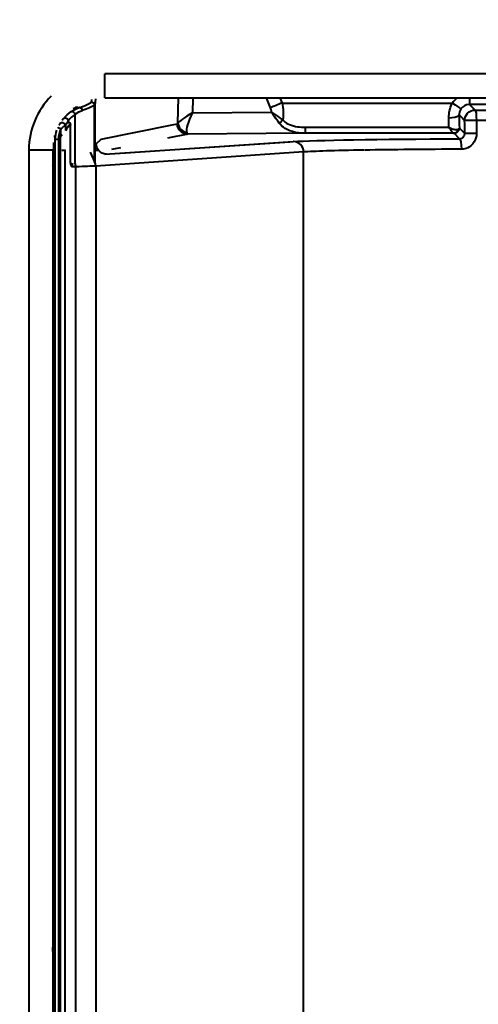
# Model space of a CAD drawing. Units: millimetres. Extents: x 394 to 2813, y 200 to 3163.
# Drawn here: x 575 to 619, y 1463 to 1558 of the extents above; entities that cross this region are included whole.
import ezdxf

# ---------------------------------------------------------------- set-up
doc = ezdxf.new("R2010")
doc.units = ezdxf.units.MM
doc.styles.add('BLAIR ITC', font='blair-itc-medium.ttf', dxfattribs={"height": 50})
doc.dimstyles.new('BLAIR ITC', dxfattribs={"dimtxt": 50, "dimasz": 50, "dimexe": 25, "dimexo": 12, "dimgap": 15, "dimtad": 0, "dimdec": 0, "dimdsep": 46, "dimtxsty": 'BLAIR ITC', "dimcen": 0.09, "dimclrd": 8, "dimclre": 8, "dimclrt": 256, "dimadec": 0, "dimazin": 0, "dimtfac": 1, "dimtdec": 0, "dimtmove": 0, "dimatfit": 3, "dimfxl": 1, "dimtfill": 1, "dimtolj": 1, "dimtzin": 0, "dimarcsym": 0})

# ---------------------------------------------------------------- blocks, each defined once
blk = doc.blocks.new('*D19')
at = {"color": 8, "lineweight": -2, "transparency": 16777216}
for p, q in [((426.945, 1602.311), (426.945, 1652.311)), ((571.143, 1552.311), (401.945, 1552.311)), ((426.945, 1552.311), (426.945, 1511.13)), ((426.945, 1267.711), (426.945, 1308.892)), ((571.143, 1267.711), (401.945, 1267.711)), ((426.945, 1217.711), (426.945, 1167.711))]:
    blk.add_line(p, q, dxfattribs=at)
at = {"color": 8, "transparency": 16777216}
for points in [[(418.612, 1602.311), (435.278, 1602.311), (426.945, 1552.311)], [(418.612, 1217.711), (435.278, 1217.711), (426.945, 1267.711)]]:
    blk.add_solid(points, dxfattribs=at)
at = {"layer": 'Defpoints', "color": 0, "transparency": 16777216}
for p in [(426.945, 1552.311), (583.143, 1552.311), (583.143, 1267.711)]:
    blk.add_point(p, dxfattribs=at)
at = {"lineweight": 40, "transparency": 16777216, "insert": (426.945, 1410.011), "char_height": 50, "attachment_point": 5, "rotation": 90, "style": 'BLAIR ITC', "bg_fill": 3, "box_fill_scale": 1.1, "bg_fill_color": 256, "bg_fill_true_color": 13158600, "bg_fill_transparency": 0}
blk.add_mtext('\\A1;285', dxfattribs=at)

msp = doc.modelspace()

# ---------------------------------------------------------------- linework, layer by layer
at = {"lineweight": 40, "extrusion": (0, 1, -2.22045e-16)}
for p, q in [((791.898, 1552.311), (583.13, 1552.311)), ((581.872, 1549.604), (581.897, 1549.849)), ((582.235, 1549.925), (582.172, 1549.308)), ((583.143, 1550.011), (791.885, 1550.011)), ((590.19, 1547.606), (590.235, 1550.011)), ((591.618, 1550.011), (591.591, 1548.57)), ((599.093, 1549.066), (598.715, 1550.011)), ((600.011, 1550.011), (600.21, 1549.513)), ((582.161, 1543.799), (582.161, 1549.308)), ((582.172, 1549.308), (582.161, 1549.308)), ((582.172, 1549.308), (582.172, 1543.833)), ((600.21, 1549.513), (616.63, 1549.513)), ((632.069, 1549.376), (618.274, 1549.376)), ((618.274, 1549.376), (618.8, 1548.837)), ((579.631, 1547.551), (579.631, 1547.821)), ((580.272, 1543.716), (580.272, 1548.413)), ((591.591, 1548.57), (599.204, 1548.638)), ((617.46, 1548.178), (617.27, 1548.365)), ((617.8, 1547.829), (617.46, 1548.178)), ((617.811, 1547.829), (617.8, 1547.84)), ((578.894, 1546.408), (578.894, 1547.025)), ((579.36, 1547.368), (579.36, 1546.873)), ((579.829, 1547.414), (579.823, 1547.393)), ((579.823, 1544.095), (579.823, 1547.393)), ((582.786, 1546.037), (589.629, 1547.402)), ((589.629, 1547.402), (590.136, 1547.502)), ((602.431, 1547.179), (616.288, 1547.179)), ((617.29, 1547.103), (617.47, 1546.925)), ((617.47, 1546.925), (617.81, 1546.576)), ((578.372, 1546.047), (578.342, 1546.39)), ((578.372, 1546.047), (578.672, 1546.047)), ((578.372, 1274.915), (578.372, 1546.047)), ((578.391, 1546.356), (578.391, 1546.357)), ((578.672, 1546.047), (578.672, 1274.915)), ((578.882, 1274.606), (578.882, 1546.297)), ((582.323, 1545.59), (582.786, 1546.038)), ((591.132, 1546.503), (589.185, 1546.117)), ((602.431, 1546.603), (591.132, 1546.503)), ((616.732, 1546.603), (602.431, 1546.603)), ((617.314, 1546.067), (616.797, 1546.599)), ((617.825, 1546.576), (617.733, 1546.576)), ((575.829, 1545.011), (575.829, 1275.011)), ((575.829, 1545.011), (578.143, 1545.011)), ((578.143, 1545.011), (578.143, 1275.011)), ((578.146, 1545.19), (578.194, 1545.19)), ((578.194, 1545.708), (578.194, 1545.19)), ((578.742, 1545.587), (578.742, 1274.915)), ((579.016, 1544.969), (579.358, 1544.969)), ((579.302, 1544.969), (579.302, 1274.606)), ((583.156, 1544.575), (600.954, 1545.776)), ((584.654, 1545.211), (583.78, 1545.036)), ((584.645, 1544.679), (601.298, 1545.8)), ((582.172, 1543.867), (581.763, 1544.775)), ((602.287, 1544.801), (582.263, 1543.449)), ((602.287, 1277.369), (602.287, 1544.801)), ((578.215, 1543.696), (578.23, 1543.611)), ((578.23, 1543.611), (578.23, 1543.365)), ((580.34, 1543.378), (579.97, 1543.368)), ((580.34, 1275.245), (580.34, 1543.378)), ((582.263, 1543.449), (582.263, 1275.932)), ((578.143, 1533.474), (578.23, 1533.474)), ((578.184, 1533.317), (578.143, 1533.317)), ((578.143, 1493.68), (578.184, 1493.68)), ((578.261, 1493.418), (578.143, 1493.418)), ((578.253, 1474.854), (578.222, 1474.123)), ((578.222, 1462.758), (578.222, 1474.123)), ((578.151, 1468.03), (578.151, 1468.078))]:
    msp.add_line(p, q, dxfattribs=at)
at = {"lineweight": 40}
msp.add_arc((581.898, 1545.332), 3.167, 162.24833, 175.37993, dxfattribs=at)
at = {"lineweight": 40, "extrusion": (2.18953e-47, -2.22045e-16, -1)}
msp.add_ellipse((583.143, 1552.311), major_axis=(0, -2.3), ratio=0.005566, start_param=0, end_param=1.570796, dxfattribs=at)
at = {"lineweight": 40}
for centre, major_axis, ratio, start_param, end_param in [((567.677, 1550.276), (-14.7, -0.002), 0.176327, -3.61933, -3.404477), ((581.872, 1549.308), (-0.164, 0.251), 0.951944, -2.128587, -0.60283), ((580.828, 1546.541), (-0.231, 2.528), 0.984684, -0.040916, 0.207312), ((580.828, 1546.541), (-0.231, 2.528), 0.984684, -0.058702, -0.040916), ((580.714, 1548.782), (-0.109, 0.28), 0.872883, -1.889868, -0.365016), ((580.714, 1548.782), (-0.109, 0.28), 0.872883, -1.898592, -1.889868), ((593.203, 1549.066), (-5.999, 0.782), 0.48278, -3.0212, -2.877795), ((618.268, 1548.376), (-0.711, 0.705), 0.99908, -0.720536, 0.1767), ((618.275, 1548.376), (-0.707, 0.709), 0.99909, -0.783606, -0.726585), ((579.379, 1547.821), (-0.232, 0.19), 0.700491, -2.276753, -0.195691), ((581.079, 1546.56), (1.508, 1.998), 0.765922, 1.163085, 1.517152), ((592.707, 1549.016), (2.526, 1.442), 0.062256, -4.290854, -3.268518), ((592.707, 1549.016), (-1.582, -2.481), 0.252272, -1.232663, -0.210327), ((616.277, 1548.357), (1, 0.013), 0.256796, -1.573471, -0.363891), ((616.271, 1548.357), (1, 0.013), 0.256789, -0.345203, -0.018059), ((617.337, 1549.521), (0.037, -4.5), 0.017454, -1.31122, -1.00352), ((621.626, 1547.474), (20, 0), 0.018328, -4.712909, -4.577367), ((621.626, 1243.667), (19.997, -2580.341), 0.000131, -1.688952, -1.688463), ((580.872, 1546.041), (-0.203, 2.225), 0.984684, 1.024696, 1.478402), ((579.081, 1547.368), (-0.266, 0.139), 0.761248, -2.541661, -0.176122), ((582.238, 1545.332), (3.248, 0), 0.999635, 2.414032, 2.660901), ((590.134, 1549.002), (-0.001, -1.5), 0.103547, 0.020575, 0.373911), ((591.186, 1547.606), (-0.967, 0.256), 0.945467, 0.272742, 1.657239), ((616.732, 1547.103), (-0.018, -0.5), 0.902445, 0.040522, 1.367627), ((591.13, 1549.002), (-0.008, 2.5), 0.119748, -3.513845, -3.160508), ((615.383, 1546.592), (1.414, 0.006), 0.012758, 0.012351, 0.302916), ((617.314, 1545.067), (-0.004, 1), 0.205332, -1.57155, -0.017833), ((578.217, 1545.19), (0, 1.5), 0.015502, -4.712389, -3.228859), ((601.298, 1544.801), (-0.067, 0.998), 0.967862, -0.087949, -0.069455), ((601.319, 1544.801), (-0.067, 0.998), 0.968009, -1.636038, -0.070708), ((621.65, 1544.709), (20, 0), 0.018328, -3.968322, -3.394665), ((621.626, 1544.709), (20, 0), 0.018328, -4.505585, -3.97313), ((577.715, 1543.696), (0.492, 0.087), 0.996076, -0.717732, -0.17604), ((580.993, 1543.418), (-0.855, -0.597), 0.94001, -0.934922, -0.588854), ((579.5, 1543.378), (-0.027, 1), 0.839902, -1.593488, -1.248144), ((583.172, 1543.833), (-1, 0.015), 0.63351, 0.023316, 0.032092), ((581.295, 1543.449), (-0.067, 0.998), 0.968009, -1.636038, -1.208075), ((577.953, 1474.849), (0.017, 0.381), 0.786076, -1.523805, -0.628758), ((577.922, 1474.121), (0.014, 0.319), 0.939585, -1.523788, -0.779485), ((575.851, 1468.03), (2.3, -0.019), 0.999727, -0.073283, 0.008135)]:
    msp.add_ellipse(centre, major_axis=major_axis, ratio=ratio, start_param=start_param, end_param=end_param, dxfattribs=at)
at = {"lineweight": 40, "extrusion": (0, -2.22045e-16, -1)}
for centre, major_axis, ratio, start_param, end_param in [((581.872, 1549.308), (0.298, -0.031), 0.984652, -1.671307, -0.103542), ((594.318, 1549.513), (-5.335, 3.459), 0.80153, 2.46144, 2.76263), ((600.3, 1548.178), (-0.679, -0.734), 0.206712, -1.351567, -0.811751), ((618.8, 1547.837), (-1, -0.008), 0.001103, -1.705814, -0.016867), ((618.811, 1547.837), (-1, -0.008), 0.001108, -0.093111, -0.017453), ((602.431, 1547.603), (0, -1), 0.000586, -1.132528, -0.017453), ((616.79, 1547.098), (-0.352, -0.355), 0.999693, -2.360111, -0.844403), ((616.797, 1547.098), (-0.358, -0.349), 0.999703, -0.847489, -0.798432), ((618.81, 1546.584), (-1, -0.008), 0.001099, -1.705325, -0.016867), ((583.323, 1545.59), (-0.695, 0.719), 0.999685, -1.472428, -0.802075), ((583.323, 1545.59), (-0.695, 0.719), 0.999685, -2.367356, -1.472428), ((577.73, 1543.611), (-0.091, 0.494), 0.996067, 1.753346, 2.35246), ((567.741, 1543.51), (15, 0), 0.016291, 0.253073, 0.573527), ((575.851, 1468.083), (2.3, 0), 0.99971, 0.010882, 0.081405)]:
    msp.add_ellipse(centre, major_axis=major_axis, ratio=ratio, start_param=start_param, end_param=end_param, dxfattribs=at)
at = {"lineweight": 40, "extrusion": (-3.69779e-32, -2.22045e-16, -1)}
msp.add_ellipse((618.275, 1548.376), major_axis=(-1.42, 1.409), ratio=0.999693, start_param=-0.17698, end_param=0.175324, dxfattribs=at)
at = {"lineweight": 40, "extrusion": (-2.8026e-45, -2.22045e-16, -1)}
msp.add_ellipse((618.274, 1550.376), major_axis=(0, -1), ratio=0.000586, start_param=-1.197139, end_param=-0.017453, dxfattribs=at)
at = {"lineweight": 40, "extrusion": (1.2326e-32, -2.22045e-16, -1)}
for centre, major_axis, ratio, start_param, end_param in [((580.827, 1546.56), (-1.713, -2.214), 0.790576, -4.65479, -4.300722), ((580.02, 1548.413), (-0.171, 0.247), 0.786152, 0.273153, 2.068378), ((618.8, 1547.837), (0.716, 0.698), 0.999703, -2.377061, -0.798432), ((591.132, 1547.502), (0.194, -0.981), 0.995993, 0.196406, 1.765681)]:
    msp.add_ellipse(centre, major_axis=major_axis, ratio=ratio, start_param=start_param, end_param=end_param, dxfattribs=at)
at = {"lineweight": 40, "extrusion": (-2.46519e-32, -2.22045e-16, -1)}
msp.add_ellipse((580.822, 1546.618), major_axis=(-2.062, 1.591), ratio=0.910555, start_param=0.909859, end_param=0.924694, dxfattribs=at)
at = {"lineweight": 40, "extrusion": (6.01853e-36, -2.22045e-16, -1)}
msp.add_ellipse((567.677, 1549.98), major_axis=(15, 0.002), ratio=0.1728, start_param=0.262883, end_param=0.48024, dxfattribs=at)
at = {"lineweight": 40, "extrusion": (-1.2326e-32, -2.22045e-16, -1)}
for centre, major_axis, ratio, start_param, end_param in [((600.208, 1549.513), (-2.321, -0.928), 0.000218, -1.571341, -1.069484), ((616.629, 1549.513), (0.823, -0.568), 0.000333, -1.570314, -0.295793), ((578.895, 1547.025), (-0.27, 0.13), 0.000254, -1.570268, -0.194599)]:
    msp.add_ellipse(centre, major_axis=major_axis, ratio=ratio, start_param=start_param, end_param=end_param, dxfattribs=at)
at = {"lineweight": 40, "extrusion": (3.76158e-37, -2.22045e-16, -1)}
for centre, start_param, end_param in [((621.626, 1548.474), 1.435774, 1.571314), ((621.626, 1545.709), 0.253659, 1.363992)]:
    msp.add_ellipse(centre, major_axis=(-21, 0), ratio=0.017455, start_param=start_param, end_param=end_param, dxfattribs=at)
at = {"lineweight": 40, "extrusion": (4.81482e-34, -2.22045e-16, -1)}
msp.add_ellipse((618.8, 1547.837), major_axis=(-0.002, 1), ratio=0.134612, start_param=0.017614, end_param=1.571117, dxfattribs=at)
at = {"lineweight": 40, "extrusion": (-1.92593e-34, -2.22045e-16, -1)}
for centre, major_axis, ratio, start_param, end_param in [((616.341, 1549.513), (-0.037, 5.5), 0.013695, -2.008974, -1.830424), ((582.323, 1543.59), (0.011, 2.005), 0.076878, -0.813253, -0.075052)]:
    msp.add_ellipse(centre, major_axis=major_axis, ratio=ratio, start_param=start_param, end_param=end_param, dxfattribs=at)
at = {"lineweight": 40, "extrusion": (-3.85186e-34, -2.22045e-16, -1)}
for centre, major_axis, ratio, start_param, end_param in [((620.627, 1243.658), (20.997, -2580.341), 0.000137, 1.688463, 1.688952), ((582.323, 1543.59), (-0.011, -2.005), 0.076878, -4.591619, -3.954845)]:
    msp.add_ellipse(centre, major_axis=major_axis, ratio=ratio, start_param=start_param, end_param=end_param, dxfattribs=at)
at = {"lineweight": 40, "extrusion": (3.69779e-32, -2.22045e-16, -1)}
msp.add_ellipse((618.811, 1547.837), major_axis=(0.704, 0.71), ratio=0.999693, start_param=-2.360111, end_param=-2.228948, dxfattribs=at)
at = {"lineweight": 40, "extrusion": (-1.54074e-32, -2.22045e-16, -1)}
msp.add_ellipse((580.872, 1546.041), major_axis=(-0.231, 2.519), ratio=0.988288, start_param=-1.47789, end_param=-1.134064, dxfattribs=at)
at = {"lineweight": 40, "extrusion": (2.46519e-32, -2.22045e-16, -1)}
msp.add_ellipse((579.284, 1547.242), major_axis=(0.441, 0.415), ratio=0.745197, start_param=0.410851, end_param=0.611532, dxfattribs=at)
at = {"lineweight": 40, "extrusion": (9.62965e-35, -2.22045e-16, -1)}
msp.add_ellipse((579.994, 1543.418), major_axis=(0.005, 2.001), ratio=0.091474, start_param=-1.225408, end_param=-1.150445, dxfattribs=at)
at = {"lineweight": 40, "extrusion": (6.16298e-33, -2.22045e-16, -1)}
msp.add_ellipse((577.794, 1543.611), major_axis=(-0.091, 0.494), ratio=0.996067, start_param=2.265211, end_param=2.55217, dxfattribs=at)
at = {"lineweight": 40, "extrusion": (4.62223e-33, -2.22045e-16, -1)}
msp.add_ellipse((578.018, 1474.849), major_axis=(0.038, 0.851), ratio=0.939585, start_param=0.10944, end_param=0.261339, dxfattribs=at)
at = {"lineweight": 40}
for points in [[(577.961, 1550.167), (576.618, 1548.82), (575.829, 1546.937), (575.829, 1545.011)], [(579.908, 1548.687), (580.184, 1548.867), (580.45, 1548.99), (580.7, 1549.077)], [(580.284, 1549.11), (580.435, 1549.103), (580.584, 1549.095), (580.731, 1549.086)], [(579.03, 1547.849), (579.076, 1547.914), (579.125, 1547.977), (579.178, 1548.039)], [(599.208, 1548.631), (599.208, 1548.631), (599.208, 1548.631), (599.208, 1548.631)], [(578.837, 1547.54), (578.853, 1547.568), (578.868, 1547.596), (578.885, 1547.624)], [(617.001, 1546.957), (617.005, 1546.957), (617.01, 1546.958), (617.015, 1546.958)], [(579.022, 1546.457), (578.974, 1546.407), (578.926, 1546.353), (578.882, 1546.297)], [(582.172, 1543.822), (582.172, 1543.825), (582.172, 1543.829), (582.172, 1543.833)], [(578.143, 1467.897), (578.151, 1468.021), (578.15, 1468.146), (578.143, 1468.27)]]:
    msp.add_open_spline(points, degree=3, dxfattribs=at)
for points, knots in [([(580.98, 1548.782), (580.971, 1548.778), (580.961, 1548.775), (580.952, 1548.771), (580.739, 1548.688), (580.509, 1548.573), (580.272, 1548.413)], [0, 0, 0, 0, 0.042503, 0.042503, 0.042503, 1, 1, 1, 1]), ([(580.731, 1549.086), (580.731, 1549.085), (580.732, 1549.085), (580.732, 1549.085), (580.736, 1549.083), (580.74, 1549.081), (580.744, 1549.079)], [0, 0, 0, 0, 0.097535, 0.097535, 0.097535, 0.9999998, 0.9999998, 0.9999998, 0.9999998]), ([(580.737, 1549.075), (580.738, 1549.076), (580.739, 1549.076), (580.742, 1549.077), (580.743, 1549.078), (580.744, 1549.079)], [-0.002066004, -0.002066004, -0.002066004, -0.002066004, -0.001033494, -0.001033494, -0.000000997, -0.000000997, -0.000000997, -0.000000997]), ([(580.737, 1549.075), (580.767, 1549.069), (580.797, 1549.058), (580.853, 1549.024), (580.88, 1549.001), (580.925, 1548.946), (580.944, 1548.915), (580.97, 1548.85), (580.977, 1548.817), (580.98, 1548.784)], [-0.04189682, -0.04189682, -0.04189682, -0.04189682, -0.03170551, -0.03170551, -0.02094812, -0.02094812, -0.01009823, -0.01009823, 0, 0, 0, 0]), ([(616.278, 1548.101), (616.273, 1548.547), (616.372, 1549.014), (616.581, 1549.423), (616.597, 1549.453), (616.613, 1549.483), (616.63, 1549.513)], [0, 0, 0, 0, 0.931715, 0.931715, 0.931715, 1, 1, 1, 1]), ([(617.445, 1548.945), (617.436, 1548.933), (617.428, 1548.92), (617.421, 1548.908), (617.373, 1548.832), (617.336, 1548.748), (617.311, 1548.665), (617.305, 1548.645), (617.3, 1548.626), (617.296, 1548.606), (617.277, 1548.525), (617.269, 1548.443), (617.27, 1548.365)], [0, 0, 0, 0, 0.06833, 0.06833, 0.06833, 0.491032, 0.491032, 0.491032, 0.587757, 0.587757, 0.587757, 1, 1, 1, 1]), ([(579.631, 1547.821), (579.577, 1547.748), (579.527, 1547.672), (579.482, 1547.597), (579.437, 1547.521), (579.396, 1547.444), (579.36, 1547.368)], [0, 0, 0, 0, 0.50002, 0.50002, 0.50002, 1, 1, 1, 1]), ([(599.943, 1547.571), (599.787, 1547.769), (599.633, 1547.988), (599.484, 1548.21), (599.477, 1548.221), (599.47, 1548.232), (599.463, 1548.243), (599.413, 1548.318), (599.363, 1548.393), (599.314, 1548.469), (599.294, 1548.5), (599.273, 1548.531), (599.253, 1548.563), (599.244, 1548.576), (599.235, 1548.59), (599.226, 1548.604), (599.222, 1548.61), (599.218, 1548.616), (599.214, 1548.622), (599.212, 1548.625), (599.211, 1548.627), (599.209, 1548.629), (599.208, 1548.632), (599.206, 1548.635), (599.204, 1548.638)], [0, 0, 0, 0, 0.612856, 0.612856, 0.612856, 0.642648, 0.642648, 0.642648, 0.847218, 0.847218, 0.847218, 0.931999, 0.931999, 0.931999, 0.969171, 0.969171, 0.969171, 0.98589, 0.98589, 0.98589, 0.992318, 0.992318, 0.992318, 1, 1, 1, 1]), ([(599.204, 1548.638), (599.207, 1548.636), (599.209, 1548.634), (599.212, 1548.633), (599.339, 1548.557), (599.468, 1548.471), (599.594, 1548.384), (599.83, 1548.221), (600.068, 1548.045), (600.3, 1547.881)], [0, 0, 0, 0, 0.0075129, 0.0075129, 0.0075129, 0.3532239, 0.3532239, 0.3532239, 1, 1, 1, 1]), ([(600.3, 1547.881), (600.33, 1547.848), (600.361, 1547.816), (600.393, 1547.785), (600.547, 1547.639), (600.734, 1547.524), (600.93, 1547.44), (601.053, 1547.387), (601.182, 1547.344), (601.312, 1547.31), (601.562, 1547.243), (601.821, 1547.206), (602.079, 1547.19), (602.196, 1547.182), (602.314, 1547.179), (602.431, 1547.179)], [0, 0, 0, 0, 0.058275, 0.058275, 0.058275, 0.338054, 0.338054, 0.338054, 0.513306, 0.513306, 0.513306, 0.848872, 0.848872, 0.848872, 1, 1, 1, 1]), ([(578.75, 1547.388), (578.763, 1547.412), (578.777, 1547.436), (578.791, 1547.458), (578.8, 1547.474), (578.809, 1547.49), (578.817, 1547.504), (578.825, 1547.517), (578.832, 1547.529), (578.837, 1547.54)], [0.5729322, 0.5729322, 0.5729322, 0.5729322, 0.7582307, 0.7582307, 0.7582307, 0.8870071, 0.8870071, 0.8870071, 1, 1, 1, 1]), ([(579.36, 1547.368), (579.348, 1547.359), (579.333, 1547.348), (579.316, 1547.336), (579.299, 1547.323), (579.279, 1547.31), (579.257, 1547.295), (579.239, 1547.282), (579.22, 1547.269), (579.2, 1547.255), (579.18, 1547.241), (579.157, 1547.225), (579.135, 1547.209), (579.121, 1547.199), (579.107, 1547.189), (579.093, 1547.179), (579.028, 1547.131), (578.959, 1547.079), (578.894, 1547.025)], [0, 0, 0, 0, 0.146534, 0.146534, 0.146534, 0.295736, 0.295736, 0.295736, 0.420149, 0.420149, 0.420149, 0.55095, 0.55095, 0.55095, 0.632014, 0.632014, 0.632014, 1, 1, 1, 1]), ([(579.736, 1547.672), (579.745, 1547.658), (579.754, 1547.643), (579.773, 1547.605), (579.784, 1547.581), (579.801, 1547.534), (579.808, 1547.512), (579.812, 1547.491)], [-0.01997002, -0.01997002, -0.01997002, -0.01997002, -0.01486873, -0.01486873, -0.00696506, -0.00696506, -0.000001, -0.000001, -0.000001, -0.000001]), ([(602.431, 1546.603), (602.022, 1546.605), (601.612, 1546.651), (601.228, 1546.762), (601.045, 1546.814), (600.866, 1546.882), (600.698, 1546.967), (600.46, 1547.087), (600.239, 1547.245), (600.056, 1547.44), (600.017, 1547.481), (599.979, 1547.525), (599.943, 1547.571)], [0, 0, 0, 0, 0.435265, 0.435265, 0.435265, 0.64259, 0.64259, 0.64259, 0.936878, 0.936878, 0.936878, 1, 1, 1, 1]), ([(616.288, 1547.179), (616.294, 1547.176), (616.299, 1547.174), (616.304, 1547.171), (616.308, 1547.169), (616.312, 1547.167), (616.317, 1547.165), (616.324, 1547.161), (616.332, 1547.157), (616.34, 1547.153), (616.354, 1547.146), (616.367, 1547.14), (616.381, 1547.133), (616.407, 1547.121), (616.433, 1547.109), (616.458, 1547.098), (616.508, 1547.076), (616.557, 1547.057), (616.605, 1547.04), (616.662, 1547.02), (616.717, 1547.002), (616.771, 1546.989), (616.838, 1546.973), (616.902, 1546.962), (616.96, 1546.959), (617.042, 1546.954), (617.115, 1546.963), (617.17, 1546.986)], [0, 0, 0, 0, 0.0149934, 0.0149934, 0.0149934, 0.0271569, 0.0271569, 0.0271569, 0.0492676, 0.0492676, 0.0492676, 0.0896171, 0.0896171, 0.0896171, 0.1642338, 0.1642338, 0.1642338, 0.3092277, 0.3092277, 0.3092277, 0.4820514, 0.4820514, 0.4820514, 0.6970101, 0.6970101, 0.6970101, 1, 1, 1, 1]), ([(616.288, 1547.179), (616.317, 1547.125), (616.347, 1547.072), (616.375, 1547.022), (616.391, 1546.995), (616.407, 1546.968), (616.423, 1546.943), (616.433, 1546.926), (616.444, 1546.91), (616.454, 1546.894), (616.456, 1546.89), (616.458, 1546.887), (616.46, 1546.884), (616.485, 1546.847), (616.508, 1546.813), (616.531, 1546.782), (616.565, 1546.737), (616.597, 1546.698), (616.626, 1546.67), (616.668, 1546.629), (616.704, 1546.605), (616.732, 1546.603)], [0, 0, 0, 0, 0.1665265, 0.1665265, 0.1665265, 0.2588085, 0.2588085, 0.2588085, 0.3204526, 0.3204526, 0.3204526, 0.3330529, 0.3330529, 0.3330529, 0.4805676, 0.4805676, 0.4805676, 0.6957413, 0.6957413, 0.6957413, 1, 1, 1, 1]), ([(617.17, 1546.986), (617.18, 1546.99), (617.189, 1546.995), (617.197, 1546.999), (617.208, 1547.004), (617.218, 1547.01), (617.228, 1547.015)], [0, 0, 0, 0, 0.1178342, 0.1178342, 0.1178342, 0.2713516, 0.2713516, 0.2713516, 0.2713516]), ([(617.224, 1547.017), (617.256, 1547.037), (617.277, 1547.059), (617.286, 1547.082), (617.288, 1547.089), (617.29, 1547.096), (617.29, 1547.103)], [0.2854424, 0.2854424, 0.2854424, 0.2854424, 0.8349491, 0.8349491, 0.8349491, 1, 1, 1, 1]), ([(617.314, 1546.067), (617.473, 1546.069), (617.643, 1546.159), (617.736, 1546.312), (617.765, 1546.359), (617.787, 1546.412), (617.799, 1546.468), (617.806, 1546.503), (617.81, 1546.54), (617.81, 1546.576)], [0, 0, 0, 0, 0.665503, 0.665503, 0.665503, 0.870554, 0.870554, 0.870554, 1, 1, 1, 1]), ([(618.944, 1546.584), (618.948, 1546.009), (618.604, 1545.447), (618.096, 1545.202), (617.916, 1545.115), (617.717, 1545.068), (617.52, 1545.067)], [0, 0, 0, 0, 0.738767, 0.738767, 0.738767, 1, 1, 1, 1]), ([(578.742, 1545.587), (578.737, 1545.587), (578.733, 1545.587), (578.729, 1545.587), (578.718, 1545.588), (578.707, 1545.588), (578.696, 1545.589)], [0, 0, 0, 0, 0.02631739, 0.02631739, 0.02631739, 0.09848841, 0.09848841, 0.09848841, 0.09848841]), ([(582.219, 1544.968), (582.222, 1544.969), (582.226, 1544.969), (582.232, 1544.969), (582.256, 1544.969), (582.297, 1544.968), (582.34, 1544.968), (582.419, 1544.967), (582.503, 1544.969), (582.539, 1544.969)], [0, 0, 0, 0, 0.081475, 0.081475, 0.081475, 0.407482, 0.407482, 0.407482, 1, 1, 1, 1]), ([(579.97, 1543.368), (579.969, 1543.369), (579.969, 1543.369), (579.957, 1543.392), (579.946, 1543.414), (579.924, 1543.463), (579.914, 1543.489), (579.885, 1543.575), (579.869, 1543.639), (579.837, 1543.813), (579.826, 1543.927), (579.823, 1544.06), (579.823, 1544.077), (579.823, 1544.095)], [-0.00025764, -0.00025764, -0.00025764, -0.00025764, 0, 0, 0.00928142, 0.00928142, 0.01882569, 0.01882569, 0.03977296, 0.03977296, 0.07413865, 0.07413865, 0.07942503, 0.07942503, 0.07942503, 0.07942503]), ([(578.261, 1475.572), (578.261, 1475.53), (578.261, 1475.488), (578.26, 1475.375), (578.26, 1475.29), (578.257, 1475.071), (578.256, 1474.976), (578.254, 1474.867), (578.253, 1474.857), (578.253, 1474.855), (578.253, 1474.854), (578.253, 1474.854), (578.253, 1474.854), (578.253, 1474.854)], [0.00631778, 0.00631778, 0.00631778, 0.00631778, 0.01911528, 0.01911528, 0.04156931, 0.04156931, 0.0702354, 0.0702354, 0.07586656, 0.07586656, 0.0763467, 0.0763467, 0.07651696, 0.07651696, 0.07651696, 0.07651696]), ([(578.151, 1468.03), (578.151, 1468.03), (578.151, 1468.03), (578.151, 1468.03), (578.151, 1467.97), (578.148, 1467.91), (578.143, 1467.851)], [0.49998618, 0.49998618, 0.49998618, 0.49998618, 0.5, 0.5, 0.5, 0.5277961, 0.5277961, 0.5277961, 0.5277961])]:
    msp.add_open_spline(points, degree=3, knots=knots, dxfattribs=at)

# ---------------------------------------------------------------- next in the draw order: dimensions: what is measured, and where the dimension line sits
dim = msp.add_linear_dim(base=(426.945, 1552.311), p1=(583.143, 1267.711), p2=(583.143, 1552.311), angle=90, dimstyle='BLAIR ITC', dxfattribs=at)
dim.commit()
dim.dimension.update_dxf_attribs({"geometry": '*D19', "text_midpoint": (426.945, 1410.011)})

doc.saveas('drawing.dxf')
